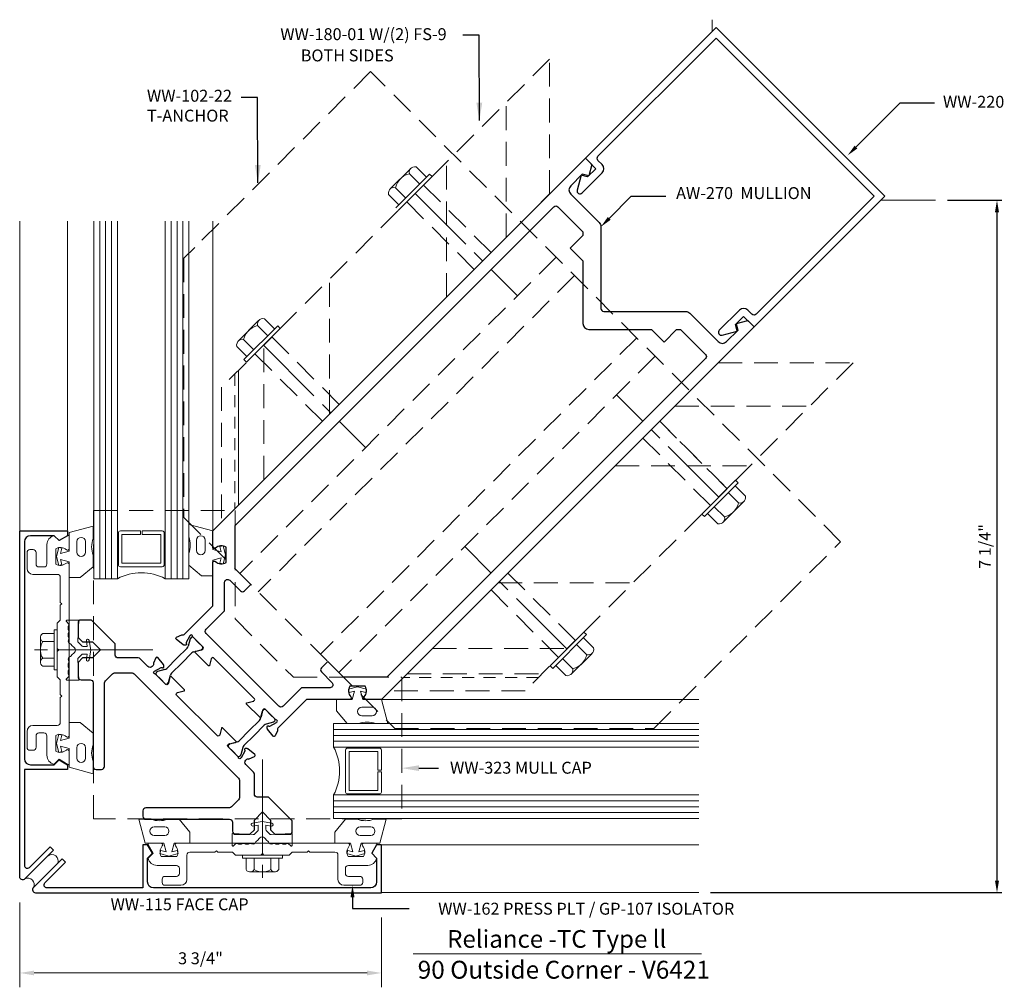
# Model space of a CAD drawing. Units: inches. Extents: x -0.8 to 9.5, y -1.8 to 8.3.
import ezdxf
from ezdxf import colors
from ezdxf.entities.mleader import LeaderData, LeaderLine
from ezdxf.enums import TextEntityAlignment as Align
from ezdxf.math import Vec2, Vec3

# ---------------------------------------------------------------- set-up
doc = ezdxf.new("R2010")
doc.units = ezdxf.units.IN
doc.header["$MEASUREMENT"] = 0
for name, pattern in [('CENTER2', [1.125, 0.75, -0.125, 0.125, -0.125]), ('DASH_5', [0.113, 0.063, -0.05]), ('HIDDEN', [0.375, 0.25, -0.125]), ('HIDDEN2', [0.1875, 0.125, -0.0625])]:
    doc.linetypes.add(name, pattern=pattern)
doc.layers.get('0').update_dxf_attribs({"lineweight": 0})
for name, color, linetype in [('artikel', 2, 'Continuous'), ('Filler', 1, 'Continuous'), ('mulllion', 1, 'Continuous'), ('ZsMisc', 7, 'Continuous')]:
    doc.layers.add(name, color=color, linetype=linetype)
for name, color, linetype, lineweight in [('Dimension', 3, 'Continuous', 0), ('Gasket', 7, 'Continuous', 0), ('Glass', 4, 'Continuous', 0), ('Misc', 7, 'Continuous', 0), ('PressPlt', 1, 'Continuous', 0), ('ShearBlk', 7, 'Continuous', 0), ('Tag', 7, 'Continuous', 0), ('Text', 7, 'Continuous', 0)]:
    doc.layers.add(name, color=color, linetype=linetype, lineweight=lineweight)
doc.styles.get("Standard").update_dxf_attribs({"font": 'ARIAL.TTF'})
doc.styles.add('STYLE1', font='ARIAL.TTF')
doc.dimstyles.new('FULL', dxfattribs={"dimtxt": 0.125, "dimasz": 0.125, "dimexe": 0.05, "dimexo": 0.125, "dimgap": 0.0625, "dimtad": 1, "dimdec": 5, "dimzin": 3, "dimdsep": 46, "dimlunit": 4, "dimtxsty": 'Standard', "dimcen": 0.125, "dimclrd": 256, "dimclre": 256, "dimclrt": 256, "dimadec": 3, "dimazin": 0, "dimtfac": 0.8, "dimtdec": 5, "dimtofl": 0, "dimtmove": 2, "dimatfit": 2, "dimfxl": 0, "dimfrac": 2, "dimtolj": 1, "dimtzin": 3, "dimarcsym": 0})
doc.dimstyles.new('FULL_SIZE', dxfattribs={"dimtxt": 0.125, "dimasz": 0.188, "dimexe": 0.094, "dimexo": 0.094, "dimgap": 0.125, "dimtad": 1, "dimdec": 4, "dimzin": 4, "dimdsep": 46, "dimlunit": 4, "dimtxsty": 'Standard', "dimcen": 0, "dimclrt": 256, "dimadec": 5, "dimazin": 0, "dimtfac": 1, "dimtdec": 4, "dimtofl": 0, "dimtmove": 0, "dimatfit": 3, "dimfxl": 0, "dimfrac": 2, "dimtolj": 1, "dimtzin": 12, "dimarcsym": 0})
doc.dimstyles.get("Standard").update_dxf_attribs({"dimtxt": 0.125, "dimasz": 0.15, "dimexe": 0.15, "dimexo": 0.0625, "dimgap": 0.09, "dimtad": 1, "dimdec": 3, "dimzin": 0, "dimdsep": 46, "dimlunit": 4, "dimtxsty": 'Standard', "dimcen": 0.09, "dimclrd": 256, "dimclre": 256, "dimclrt": 256, "dimadec": 0, "dimazin": 0, "dimtfac": 1, "dimtdec": 3, "dimtofl": 0, "dimtmove": 0, "dimatfit": 3, "dimfxl": 0, "dimfrac": 2, "dimtolj": 1, "dimtzin": 0, "dimlwd": -1, "dimlwe": -1, "dimarcsym": 0})

# ---------------------------------------------------------------- blocks, each defined once
blk = doc.blocks.new('*D1')
at = {"layer": 'Defpoints', "color": 0}
for p in [(-0.784, -0.87), (3.007, -1.028), (-0.784, -1.672)]:
    blk.add_point(p, dxfattribs=at)
at = {"layer": 'Dimension'}
for p, q in [((-0.784, -0.933), (-0.784, -1.822)), ((3.007, -1.09), (3.007, -1.822)), ((2.857, -1.672), (-0.634, -1.672))]:
    blk.add_line(p, q, dxfattribs=at)
for points in [[(-0.634, -1.647), (-0.634, -1.697), (-0.784, -1.672)], [(2.857, -1.647), (2.857, -1.697), (3.007, -1.672)]]:
    blk.add_solid(points, dxfattribs=at)
at = {"layer": 'Dimension', "insert": (1.111, -1.518), "char_height": 0.125, "attachment_point": 5}
blk.add_mtext('\\A1;3 3/4"', dxfattribs=at)
blk = doc.blocks.new('*D2')
at = {"layer": 'Defpoints', "color": 0}
for p in [(8.815, 6.426), (6.333, -0.83), (9.459, -0.83)]:
    blk.add_point(p, dxfattribs=at)
at = {"layer": 'Dimension', "linetype": 'ByBlock', "lineweight": -2}
for p, q in [((8.94, 6.426), (9.509, 6.426)), ((9.459, 6.301), (9.459, -0.705)), ((6.458, -0.83), (9.509, -0.83))]:
    blk.add_line(p, q, dxfattribs=at)
at = {"layer": 'Dimension'}
for points in [[(9.438, 6.301), (9.48, 6.301), (9.459, 6.426)], [(9.438, -0.705), (9.48, -0.705), (9.459, -0.83)]]:
    blk.add_solid(points, dxfattribs=at)
at = {"layer": 'Dimension', "insert": (9.332, 2.798), "char_height": 0.125, "attachment_point": 5, "rotation": 90}
blk.add_mtext('\\A1;7 1/4"', dxfattribs=at)

msp = doc.modelspace()

# ---------------------------------------------------------------- linework, layer by layer
at = {"linetype": 'Continuous'}
msp.add_line((1.509227, 3.230615), (1.509227, 4.644829), dxfattribs=at)
at = {"linetype": 'HIDDEN'}
for points in [[(7.229407, 2.255908), (7.820599, 2.8471), (2.893479, 7.77422), (1.05173, 5.932471)], [(1.05173, 5.932471), (0.936941, 5.817682), (0.936941, 3.100925), (3.147304, 0.890562), (5.864061, 0.890562), (7.229407, 2.255908)], [(4.838023, 5.829677), (1.523106, 2.51476)], [(5.031105, 5.636594), (1.716189, 2.321678)], [(5.682973, 4.984726), (2.368057, 1.66981)], [(5.876056, 4.791644), (2.561139, 1.476727)]]:
    msp.add_lwpolyline(points, dxfattribs=at)
at = {"linetype": 'CENTER2'}
for points in [[(3.361164, 6.496765), (4.433138, 5.424792)], [(1.770174, 4.905775), (2.842148, 3.833801)], [(6.543144, 3.314785), (5.471171, 4.386759)], [(4.952154, 1.723795), (3.88018, 2.795768)]]:
    msp.add_lwpolyline(points, dxfattribs=at)
at = {"linetype": 'HIDDEN2'}
for points in [[(1.471823, 4.607425), (1.471823, 3.193211)], [(4.653804, 1.425444), (3.23959, 1.425444)]]:
    msp.add_lwpolyline(points, dxfattribs=at)
at = {"linetype": 'DASH_5'}
msp.add_lwpolyline([(6.631533, 3.403173), (5.924426, 4.11028)], dxfattribs=at)
at = {"layer": 'artikel', "color": 4}
for p, q in [((1.003873, 1.830315), (0.983295, 1.753516)), ((1.014717, 1.8428), (1.006115, 1.834198)), ((1.084314, 1.795474), (1.036988, 1.8428)), ((1.13164, 1.748148), (1.084314, 1.795474)), ((0.864387, 1.625657), (0.971067, 1.732337)), ((1.021177, 1.682227), (0.914497, 1.575547)), ((1.042356, 1.694455), (1.119155, 1.715033)), ((1.123038, 1.717275), (1.13164, 1.725877)), ((0.757707, 1.518977), (0.864387, 1.625657)), ((0.914497, 1.575547), (0.807817, 1.468867)), ((0.655847, 1.483929), (0.647244, 1.475327)), ((0.647244, 1.453056), (0.69457, 1.40573)), ((0.736529, 1.506749), (0.659729, 1.486171)), ((0.775012, 1.370889), (0.79559, 1.447688)), ((0.69457, 1.40573), (0.741896, 1.358404)), ((0.764168, 1.358404), (0.77277, 1.367006)), ((1.740834, 0.995977), (1.761412, 1.072776)), ((1.763654, 1.076659), (1.772256, 1.085261)), ((1.794527, 1.085261), (1.841853, 1.037935)), ((1.841853, 1.037935), (1.889179, 0.990609)), ((1.728606, 0.974798), (1.621926, 0.868118)), ((1.876694, 0.957494), (1.799895, 0.936916)), ((1.889179, 0.968338), (1.880577, 0.959736)), ((1.621926, 0.868118), (1.515246, 0.761438)), ((1.672036, 0.818008), (1.778716, 0.924688)), ((1.404783, 0.717789), (1.413385, 0.726391)), ((1.417268, 0.728633), (1.494067, 0.749211)), ((1.565356, 0.711328), (1.672036, 0.818008)), ((1.452109, 0.648191), (1.404783, 0.695517)), ((1.499435, 0.600865), (1.452109, 0.648191)), ((1.553128, 0.690149), (1.53255, 0.61335)), ((1.530309, 0.609468), (1.521706, 0.600865))]:
    msp.add_line(p, q, dxfattribs=at)
for centre, radius, start, end in [((1.012239, 1.828073), 0.008661, 135, 165.000041), ((1.025853, 1.831664), 0.015748, 45, 135), ((0.937661, 1.765744), 0.047244, 315, 345.000041), ((1.054584, 1.64882), 0.047244, 104.999959, 135), ((1.116914, 1.723399), 0.008661, 284.999959, 315), ((1.120505, 1.737012), 0.015748, 315, 45), ((0.65838, 1.464192), 0.015748, 135, 225), ((0.661971, 1.477805), 0.008661, 104.999959, 135), ((0.724301, 1.552384), 0.047244, 284.999959, 315), ((0.841224, 1.435461), 0.047244, 135, 165.000041), ((0.753032, 1.36954), 0.015748, 225, 315), ((0.766645, 1.373131), 0.008661, 315, 345.000041), ((1.769778, 1.070535), 0.008661, 135, 165.000041), ((1.783391, 1.074126), 0.015748, 45, 135), ((1.695199, 1.008205), 0.047244, 315, 345.000041), ((1.812123, 0.891282), 0.047244, 104.999959, 135), ((1.874452, 0.96586), 0.008661, 284.999959, 315), ((1.878044, 0.979474), 0.015748, 315, 45), ((1.41951, 0.720266), 0.008661, 104.999959, 135), ((1.48184, 0.794845), 0.047244, 284.999959, 315), ((1.415919, 0.706653), 0.015748, 135, 225), ((1.598763, 0.677922), 0.047244, 135, 165.000041), ((1.510571, 0.612001), 0.015748, 225, 315), ((1.524184, 0.615592), 0.008661, 315, 345.000041)]:
    msp.add_arc(centre, radius, start, end, dxfattribs=at)
at = {"layer": 'Filler', "ltscale": 0.75}
msp.add_lwpolyline([(6.735623, 5.054413), (6.717393, 5.12245), (6.803155, 5.208212), (6.912757, 5.098611), (8.282422, 6.468276), (6.514655, 8.236043), (5.14499, 6.866377), (5.254591, 6.756776), (5.168829, 6.671014), (5.100793, 6.689244), (5.058785, 6.532468, 0.767326988), (5.110649, 6.502525), (5.321059, 6.712935, 0.414213562), (5.321059, 6.800617), (5.277219, 6.844457, -0.414213562), (5.277219, 6.888298), (6.514655, 8.125735), (8.172114, 6.468276), (6.934677, 5.230839, -0.414213562), (6.890836, 5.230839), (6.846996, 5.27468, 0.414213562), (6.759314, 5.27468), (6.548904, 5.064269, 0.767326988), (6.578847, 5.012405)], format="xyb", close=True, dxfattribs=at)
at = {"layer": 'Gasket'}
for points in [[(-0.264866, 2.943206), (-0.264866, 2.748206), (-0.355393, 2.723949), (-0.340603, 2.779147), (-0.37441, 2.788206), (-0.399866, 2.693206), (-0.37441, 2.598206), (-0.340603, 2.607265), (-0.355393, 2.662463), (-0.264866, 2.638206), (-0.264866, 2.473206), (-0.148845, 2.473206), (-0.014866, 2.584793), (-0.014866, 2.70707, -0.172153213), (-0.014866, 2.881334), (-0.014866, 3.010755)], [(1.238848, 2.960236), (1.238848, 2.765236), (1.329376, 2.740979), (1.314586, 2.796177), (1.348393, 2.805236), (1.373848, 2.710236), (1.348393, 2.615236), (1.314586, 2.624295), (1.329376, 2.679493), (1.238848, 2.655236), (1.238848, 2.490236), (1.122828, 2.490236), (0.988848, 2.601823), (0.988848, 2.7241, 0.172153213), (0.988848, 2.898364), (0.988848, 3.027785)], [(-0.184866, 2.738206), (-0.184866, 2.848206, -1), (-0.094866, 2.848206), (-0.094866, 2.738206, -1)], [(1.158848, 2.755236), (1.158848, 2.865236, 1), (1.068848, 2.865236), (1.068848, 2.755236, 1)], [(3.006615, 1.192469), (2.811615, 1.192469), (2.787358, 1.282997), (2.842556, 1.268207), (2.851615, 1.302014), (2.756615, 1.327469), (2.661615, 1.302014), (2.670674, 1.268207), (2.725872, 1.282997), (2.701615, 1.192469), (2.536615, 1.192469), (2.536615, 1.076449), (2.648202, 0.942469), (2.770479, 0.942469, -0.172153213), (2.944743, 0.942469), (3.074164, 0.942469)], [(2.801615, 1.112469), (2.911615, 1.112469, -1), (2.911615, 1.022469), (2.801615, 1.022469, -1)], [(-0.264866, 0.484206), (-0.264866, 0.679206), (-0.355393, 0.703463), (-0.340603, 0.648265), (-0.37441, 0.639206), (-0.399866, 0.734206), (-0.37441, 0.829206), (-0.340603, 0.820147), (-0.355393, 0.764949), (-0.264866, 0.789206), (-0.264866, 0.954206), (-0.148845, 0.954206), (-0.014866, 0.842619), (-0.014866, 0.720342, 0.172153213), (-0.014866, 0.546078), (-0.014866, 0.416657)], [(-0.184866, 0.689206), (-0.184866, 0.579206, 1), (-0.094866, 0.579206), (-0.094866, 0.689206, 1)], [(0.530585, -0.311245), (0.725585, -0.311245), (0.749842, -0.401772), (0.694644, -0.386982), (0.685585, -0.42079), (0.780585, -0.446245), (0.875585, -0.42079), (0.866526, -0.386982), (0.811328, -0.401772), (0.835585, -0.311245), (1.000585, -0.311245), (1.000585, -0.195224), (0.888998, -0.061245), (0.766721, -0.061245, -0.172153213), (0.592457, -0.061245), (0.463036, -0.061245)], [(2.989585, -0.311245), (2.794585, -0.311245), (2.770328, -0.401772), (2.825526, -0.386982), (2.834585, -0.42079), (2.739585, -0.446245), (2.644585, -0.42079), (2.653644, -0.386982), (2.708842, -0.401772), (2.684585, -0.311245), (2.519585, -0.311245), (2.519585, -0.195224), (2.631172, -0.061245), (2.753449, -0.061245, 0.172153213), (2.927713, -0.061245), (3.057134, -0.061245)], [(0.735585, -0.231245), (0.625585, -0.231245, -1), (0.625585, -0.141245), (0.735585, -0.141245, -1)], [(2.784585, -0.231245), (2.894585, -0.231245, 1), (2.894585, -0.141245), (2.784585, -0.141245, 1)]]:
    msp.add_lwpolyline(points, format="xyb", close=True, dxfattribs=at)
at = {"layer": 'Glass'}
for p, q in [((-0.007152, 2.458836), (-0.007152, 6.206032)), ((0.054848, 2.458836), (0.054848, 6.206032)), ((0.116848, 2.458836), (0.116848, 6.206032)), ((0.178848, 2.458836), (0.178848, 6.206032)), ((0.240848, 2.458836), (0.240848, 6.206032)), ((0.740848, 2.460241), (0.740848, 6.206032)), ((0.802848, 2.460241), (0.802848, 6.206032)), ((0.864848, 2.460241), (0.864848, 6.206032)), ((0.926848, 2.460241), (0.926848, 6.206032)), ((0.988848, 2.460241), (0.988848, 6.206032)), ((0.240848, 2.458836), (-0.007152, 2.458836)), ((0.988848, 2.460241), (0.740848, 2.460241)), ((2.506621, 0.942469), (6.332856, 0.942469)), ((2.506621, 0.942469), (2.506621, 0.694469)), ((2.506621, 0.880469), (6.332856, 0.880469)), ((2.506621, 0.818469), (6.332856, 0.818469)), ((2.506621, 0.756469), (6.332856, 0.756469)), ((2.506621, 0.694469), (6.332856, 0.694469)), ((2.505215, 0.194469), (6.332856, 0.194469)), ((2.505215, 0.194469), (2.505215, -0.053531)), ((2.505215, 0.132469), (6.332856, 0.132469)), ((2.505215, 0.070469), (6.332856, 0.070469)), ((2.505215, 0.008469), (6.332856, 0.008469)), ((2.505215, -0.053531), (6.332856, -0.053531))]:
    msp.add_line(p, q, dxfattribs=at)
at = {"layer": 'Glass', "color": 7, "linetype": 'Continuous'}
for points in [[(0.270848, 2.960241), (0.480848, 2.960241), (0.480848, 2.924241), (0.286848, 2.924241), (0.286848, 2.621241), (0.694848, 2.621241), (0.694848, 2.924241), (0.500848, 2.924241), (0.500848, 2.960241), (0.710848, 2.960241, -0.414213562), (0.730848, 2.940241), (0.730848, 2.605241, -0.414213562), (0.710848, 2.585241), (0.270848, 2.585241, -0.414213562), (0.250848, 2.605241), (0.250848, 2.940241, -0.414213562)], [(3.006621, 0.224469), (3.006621, 0.434469), (2.970621, 0.434469), (2.970621, 0.240469), (2.667621, 0.240469), (2.667621, 0.648469), (2.970621, 0.648469), (2.970621, 0.454469), (3.006621, 0.454469), (3.006621, 0.664469, 0.414213562), (2.986621, 0.684469), (2.651621, 0.684469, 0.414213562), (2.631621, 0.664469), (2.631621, 0.224469, 0.414213562), (2.651621, 0.204469), (2.986621, 0.204469, 0.414213562)]]:
    msp.add_lwpolyline(points, format="xyb", close=True, dxfattribs=at)
for centre, start, end in [((0.490848, 1.988671), 62.0699737, 117.9300263), ((2.03505, 0.444469), 332.0699737, 27.9300263)]:
    msp.add_arc(centre, 0.53374, start, end, dxfattribs=at)
at = {"layer": 'Misc'}
for p, q in [((6.472848, 8.194236), (6.472848, 8.318405)), ((8.240615, 6.426469), (8.814721, 6.426469)), ((-0.783412, 2.96732), (-0.783412, 6.206032)), ((-0.283412, 2.96732), (-0.283412, 6.206032)), ((1.238848, 2.960236), (1.238848, 6.206032)), ((1.238848, 2.960236), (1.238848, 6.206032)), ((3.006615, 1.192469), (6.332856, 1.192469)), ((3.013699, -0.329791), (6.332856, -0.329791)), ((3.013699, -0.829791), (6.332856, -0.829791))]:
    msp.add_line(p, q, dxfattribs=at)
at = {"layer": 'Misc', "linetype": 'HIDDEN'}
msp.add_lwpolyline([(-0.011152, -0.057531), (-0.011152, 3.173836), (1.472848, 3.173836), (1.472848, 2.039074), (2.085453, 1.426469), (3.220215, 1.426469), (3.220215, -0.057531)], close=True, dxfattribs=at)
at = {"layer": 'mulllion'}
for points in [[(1.765363, 1.085406, 0.137872107), (1.762235, 1.079832), (1.745768, 1.011764, -0.585524068), (1.732547, 1.008047), (1.59377, 1.146824, -0.585524068), (1.597486, 1.160045), (1.665555, 1.176512, 0.137872107), (1.671129, 1.179641), (1.677287, 1.185798, 0.414213562), (1.677287, 1.202502), (1.248881, 1.630908, 0.414213562), (1.232177, 1.630908), (1.22602, 1.62475, 0.137872107), (1.222891, 1.619175), (1.206424, 1.551107, -0.585524068), (1.193203, 1.547391), (1.054426, 1.686168, -0.585524068), (1.058143, 1.699389), (1.126211, 1.715856, 0.137872107), (1.131785, 1.718984), (1.137943, 1.725142, 0.414213562), (1.137943, 1.741845), (1.030686, 1.849103, -0.213421765), (1.027245, 1.858111, 0.688500258), (1.0071, 1.86712), (1.002632, 1.862652, 0.065543463), (1.000755, 1.860206), (0.961501, 1.792215, 0.267949192), (0.961501, 1.780404), (0.963809, 1.776405, -0.577350269), (0.95699, 1.764594), (0.936737, 1.764594, -0.176326981), (0.929145, 1.767357), (0.85753, 1.82745, -0.548618787), (0.860131, 1.847202), (0.913702, 1.872183, -0.235533485), (0.924241, 1.871905, 0.329818558), (0.938362, 1.874014), (1.238848, 2.1745), (1.238848, 2.627236, -0.650507618), (1.268934, 2.640575, 0.325097019), (1.378848, 2.628715), (1.378848, 2.791757, 0.325097019), (1.268934, 2.779897, -0.650507618), (1.238848, 2.793236), (1.238848, 2.960236), (5.14499, 6.866377), (5.211458, 6.799909), (5.180143, 6.680913), (5.111964, 6.699002), (4.99084, 6.577878, 0.414213562), (4.99084, 6.490197), (5.288748, 6.192289, -0.198912367), (5.307053, 6.148095), (5.307053, 5.291674, 0.414213562), (5.338053, 5.260674), (6.194474, 5.260674, -0.198912367), (6.238668, 5.242368), (6.536576, 4.944461, 0.414213562), (6.624257, 4.944461), (6.745381, 5.065585), (6.727293, 5.133764), (6.846288, 5.165079), (6.912757, 5.098611), (3.006615, 1.192469), (2.839615, 1.192469, -0.650507618), (2.826276, 1.222555, 0.325097019), (2.838136, 1.332469), (2.675094, 1.332469, 0.325097019), (2.686954, 1.222555, -0.650507618), (2.673615, 1.192469), (2.220879, 1.192469), (2.220879, 1.192469), (1.920393, 0.891983, 0.329818558), (1.918284, 0.877862, -0.235533485), (1.918562, 0.867323), (1.893581, 0.813752, -0.548618787), (1.873829, 0.811151), (1.813736, 0.882766, -0.176326981), (1.810973, 0.890358), (1.810973, 0.910611, -0.577350269), (1.822784, 0.91743), (1.826783, 0.915122, 0.267949192), (1.838594, 0.915122), (1.906585, 0.954376, 0.065543463), (1.909031, 0.956253), (1.913499, 0.960721, 0.688500258), (1.90449, 0.980866, -0.213421765), (1.895482, 0.984307), (1.788224, 1.091564, 0.414213562), (1.771521, 1.091564)], [(2.44475, 1.593117), (2.378282, 1.526649, 0.414213562), (2.378282, 1.482808), (2.4907, 1.370389, -0.668178638), (2.46878, 1.317469), (2.169102, 1.317469), (1.976019, 1.124386, -0.414213563), (1.932179, 1.124386), (1.170765, 1.8858, -0.414213562), (1.170765, 1.92964), (1.363848, 2.122723), (1.363848, 2.422401, -0.668178638), (1.416768, 2.444321), (1.529187, 2.331903, 0.414213562), (1.573028, 2.331903), (1.639496, 2.398371), (1.472848, 2.565018), (1.472848, 3.017459), (4.813356, 6.357968, -0.414213562), (4.857197, 6.357968), (5.119053, 6.096111), (5.119053, 6.055162), (4.986711, 5.922819), (5.119053, 5.790477), (5.119053, 5.135174, 0.414213562), (5.181553, 5.072674), (5.836856, 5.072674), (5.969198, 4.940332), (6.101541, 5.072674), (6.14249, 5.072674), (6.404347, 4.810818, -0.414213562), (6.404347, 4.766977), (3.063838, 1.426469), (2.611397, 1.426469)], [(-0.465915, -0.350839), (-0.430559, -0.386194), (-0.73108, -0.686714, -0.668178638), (-0.784, -0.664794), (-0.784, 2.960206), (-0.284, 2.960206), (-0.284, 2.910206), (-0.371, 2.860206), (-0.422, 2.910206), (-0.672, 2.910206, 0.414213562), (-0.734, 2.848206), (-0.734, 0.572206, 0.414213562), (-0.672, 0.510206), (-0.421, 0.510206), (-0.371, 0.560206), (-0.284, 0.510206), (-0.284, 0.460206), (-0.734, 0.460206), (-0.734, -0.544083, 0.668178638), (-0.68108, -0.566004)], [(2.041585, -0.218379, 0.414213562), (2.072585, -0.187379), (2.072585, -0.076262), (1.824702, 0.171621), (1.706585, 0.171621, -0.414213562), (1.675585, 0.202621), (1.675585, 0.411875, 0.198912367), (1.666505, 0.433795), (1.586283, 0.514017, -0.414213562), (1.586283, 0.557858), (1.598071, 0.569646, -0.329682162), (1.612188, 0.571757, 0.235403645), (1.622722, 0.571483), (1.676293, 0.596463, 0.548618787), (1.678893, 0.616216), (1.607278, 0.676308, 0.176326981), (1.599686, 0.679071), (1.579433, 0.679071, 0.577350269), (1.572614, 0.66726), (1.574923, 0.663261, -0.267949192), (1.574923, 0.65145), (1.535668, 0.58346, -0.065543463), (1.533791, 0.581013), (1.529323, 0.576545, -0.688500258), (1.509179, 0.585554, 0.213421765), (1.505738, 0.594563), (1.398481, 0.70182, -0.414213562), (1.398481, 0.718523), (1.404638, 0.724681, -0.137872107), (1.410213, 0.727809), (1.478281, 0.744277, 0.585524068), (1.481997, 0.757498), (1.343221, 0.896274, 0.585524068), (1.329999, 0.892558), (1.313532, 0.82449, -0.137872107), (1.310404, 0.818915), (1.304246, 0.812758, -0.414213562), (1.287543, 0.812758), (0.859137, 1.241164, -0.414213562), (0.859137, 1.257867), (0.865295, 1.264025, -0.137872107), (0.870869, 1.267153), (0.938937, 1.28362, 0.585524068), (0.942653, 1.296841), (0.803877, 1.435618, 0.585524068), (0.790656, 1.431902), (0.774188, 1.363834, -0.137872107), (0.77106, 1.358259), (0.764902, 1.352101, -0.414213562), (0.748199, 1.352101), (0.640942, 1.459359, 0.213421765), (0.631933, 1.4628, -0.688500258), (0.622924, 1.482944), (0.627392, 1.487412, -0.065543463), (0.629839, 1.489289), (0.697829, 1.528544, -0.267949192), (0.70964, 1.528544), (0.713639, 1.526235, 0.577350269), (0.72545, 1.533054), (0.72545, 1.553307, 0.176326981), (0.722687, 1.560899), (0.662595, 1.632514, 0.548618787), (0.642842, 1.629914), (0.617862, 1.576343, 0.235403645), (0.618136, 1.565809, -0.329682162), (0.616025, 1.551692), (0.604237, 1.539904, -0.414213562), (0.560396, 1.539904), (0.480174, 1.620126, 0.198912367), (0.458254, 1.629206), (0.249, 1.629206, -0.414213562), (0.218, 1.660206), (0.218, 1.778323), (-0.029883, 2.026206), (-0.141, 2.026206, 0.414213562), (-0.172, 1.995206), (-0.172, 1.845285), (-0.124921, 1.798206), (-0.0225, 1.798206), (0.062, 1.713706), (-0.0225, 1.629206), (-0.124921, 1.629206), (-0.172, 1.582127), (-0.172, 1.431706, 0.414213561), (-0.141, 1.400706), (-0.045952, 1.400706, -0.414213562), (-0.014952, 1.369706), (-0.014952, 0.492564, 0.414213562), (0.016048, 0.461564), (0.074048, 0.461564, 0.414213563), (0.105048, 0.492564), (0.105048, 1.367386, -0.198912367), (0.114128, 1.389306), (0.188948, 1.464126, -0.198912367), (0.210868, 1.473206), (0.393637, 1.473206, -0.198912367), (0.415557, 1.464126), (1.510505, 0.369178, -0.198912367), (1.519585, 0.347258), (1.519585, 0.164489, -0.198912367), (1.510505, 0.142569), (1.435685, 0.067749, -0.198912367), (1.413765, 0.058669), (0.538943, 0.058669, 0.414213563), (0.507943, 0.027669), (0.507943, -0.030331, 0.414213562), (0.538943, -0.061331), (1.416085, -0.061331, -0.414213562), (1.447085, -0.092331), (1.447085, -0.187379, 0.414213561), (1.478085, -0.218379), (1.628506, -0.218379), (1.675585, -0.1713), (1.675585, -0.068879), (1.760085, 0.015621), (1.844585, -0.068879), (1.844585, -0.1713), (1.891664, -0.218379)], [(-0.30446, -0.512294), (-0.339815, -0.476938), (-0.640335, -0.777459, 0.668178638), (-0.618415, -0.830379), (3.006585, -0.830379), (3.006585, -0.330379), (2.956585, -0.330379), (2.906585, -0.417379), (2.956585, -0.468379), (2.956585, -0.718379, -0.414213562), (2.894585, -0.780379), (0.618585, -0.780379, -0.414213562), (0.556585, -0.718379), (0.556585, -0.467379), (0.606585, -0.417379), (0.556585, -0.330379), (0.506585, -0.330379), (0.506585, -0.780379), (-0.497704, -0.780379, -0.668178638), (-0.519625, -0.727459)]]:
    msp.add_lwpolyline(points, format="xyb", close=True, dxfattribs=at)
at = {"layer": 'PressPlt', "color": 7}
for p, q in [((-0.566, 1.850706), (-0.561, 1.863706)), ((-0.561, 1.863706), (-0.554, 1.876706)), ((-0.554, 1.876706), (-0.542, 1.885706)), ((-0.542, 1.885706), (-0.422, 1.885706)), ((-0.422, 1.923706), (-0.422, 1.503706)), ((-0.422, 1.923706), (-0.39, 1.923706)), ((-0.39, 1.923706), (-0.39, 1.503706)), ((-0.566, 1.836706), (-0.566, 1.850706)), ((-0.566, 1.840706), (-0.566, 1.589706)), ((-0.561, 1.821706), (-0.566, 1.836706)), ((-0.562, 1.751706), (-0.554, 1.776706)), ((-0.554, 1.809706), (-0.561, 1.821706)), ((-0.542, 1.800706), (-0.554, 1.809706)), ((-0.554, 1.776706), (-0.542, 1.800706)), ((-0.542, 1.800706), (-0.422, 1.800706)), ((-0.491, 1.713706), (-0.629, 1.713706)), ((-0.566, 1.726706), (-0.562, 1.751706)), ((-0.566, 1.700706), (-0.566, 1.726706)), ((-0.562, 1.674706), (-0.566, 1.700706)), ((-0.554, 1.648706), (-0.562, 1.674706)), ((-0.39, 1.713706), (0.61, 1.713706)), ((-0.566, 1.590706), (-0.561, 1.605706)), ((-0.566, 1.576706), (-0.566, 1.590706)), ((-0.561, 1.563706), (-0.566, 1.576706)), ((-0.561, 1.605706), (-0.554, 1.616706)), ((-0.553, 1.550706), (-0.561, 1.563706)), ((-0.542, 1.626706), (-0.554, 1.648706)), ((-0.554, 1.616706), (-0.542, 1.626706)), ((-0.542, 1.541706), (-0.553, 1.550706)), ((-0.542, 1.626706), (-0.422, 1.626706)), ((-0.542, 1.541706), (-0.422, 1.541706)), ((-0.422, 1.503706), (-0.39, 1.503706)), ((1.760085, -0.436379), (1.760085, 0.563621)), ((1.550085, -0.436379), (1.970085, -0.436379)), ((1.550085, -0.468379), (1.550085, -0.436379)), ((1.550085, -0.468379), (1.970085, -0.468379)), ((1.588085, -0.588379), (1.588085, -0.468379)), ((1.673085, -0.588379), (1.673085, -0.468379)), ((1.847085, -0.588379), (1.847085, -0.468379)), ((1.932085, -0.588379), (1.932085, -0.468379)), ((1.970085, -0.468379), (1.970085, -0.436379)), ((1.597085, -0.600379), (1.588085, -0.588379)), ((1.610085, -0.607379), (1.597085, -0.600379)), ((1.623085, -0.612379), (1.610085, -0.607379)), ((1.637085, -0.612379), (1.623085, -0.612379)), ((1.633085, -0.612379), (1.884085, -0.612379)), ((1.652085, -0.607379), (1.637085, -0.612379)), ((1.664085, -0.600379), (1.652085, -0.607379)), ((1.673085, -0.588379), (1.664085, -0.600379)), ((1.697085, -0.600379), (1.673085, -0.588379)), ((1.722085, -0.608379), (1.697085, -0.600379)), ((1.747085, -0.612379), (1.722085, -0.608379)), ((1.773085, -0.612379), (1.747085, -0.612379)), ((1.760085, -0.537379), (1.760085, -0.675379)), ((1.799085, -0.608379), (1.773085, -0.612379)), ((1.825085, -0.600379), (1.799085, -0.608379)), ((1.847085, -0.588379), (1.825085, -0.600379)), ((1.857085, -0.600379), (1.847085, -0.588379)), ((1.868085, -0.607379), (1.857085, -0.600379)), ((1.883085, -0.612379), (1.868085, -0.607379)), ((1.897085, -0.612379), (1.883085, -0.612379)), ((1.910085, -0.607379), (1.897085, -0.612379)), ((1.923085, -0.599379), (1.910085, -0.607379)), ((1.932085, -0.588379), (1.923085, -0.599379))]:
    msp.add_line(p, q, dxfattribs=at)
at = {"layer": 'PressPlt'}
for points in [[(-0.359, 2.026706), (-0.359, 2.181706), (-0.344, 2.196706), (-0.359, 2.211706), (-0.359, 2.474206, 0.414213562), (-0.39, 2.505206), (-0.645, 2.505206, -0.414213562), (-0.707, 2.567206), (-0.707, 2.734206, -0.414213562), (-0.676, 2.765206), (-0.644, 2.765206, -0.414213562), (-0.613, 2.734206), (-0.613, 2.614206, 0.414213562), (-0.582, 2.583206), (-0.53, 2.583206, 0.414213562), (-0.499, 2.614206), (-0.499, 2.818165, -0.363428688), (-0.4215, 2.910706), (-0.371, 2.860206), (-0.279751, 2.912888, -0.577350269), (-0.265, 2.904372), (-0.265, 2.776062, -0.65068438), (-0.294851, 2.762835, 0.325912268), (-0.405, 2.774612), (-0.405, 2.6118, 0.325912268), (-0.294851, 2.623577, -0.65068438), (-0.265, 2.61035), (-0.265, 0.817062, -0.65068438), (-0.294851, 0.803835, 0.325912268), (-0.405, 0.815612), (-0.405, 0.6528, 0.325912268), (-0.294851, 0.664577, -0.65068438), (-0.265, 0.65135), (-0.265, 0.52304, -0.577350269), (-0.279751, 0.514523), (-0.371, 0.567206), (-0.4215, 0.516706, -0.363428688), (-0.499, 0.609246), (-0.499, 0.813206, 0.414213562), (-0.53, 0.844206), (-0.582, 0.844206, 0.414213562), (-0.613, 0.813206), (-0.613, 0.693206, -0.414213562), (-0.644, 0.662206), (-0.676, 0.662206, -0.414213562), (-0.707, 0.693206), (-0.707, 0.860206, -0.414213562), (-0.645, 0.922206), (-0.39, 0.922206, 0.414213562), (-0.359, 0.953206), (-0.359, 1.215706), (-0.344, 1.230706), (-0.359, 1.245706), (-0.359, 1.400706), (-0.39, 1.431706), (-0.39, 1.698706), (-0.375, 1.713706), (-0.39, 1.728706), (-0.39, 1.995706)], [(1.447085, -0.405379), (1.292085, -0.405379), (1.277085, -0.390379), (1.262085, -0.405379), (0.999585, -0.405379, 0.414213562), (0.968585, -0.436379), (0.968585, -0.691379, -0.414213562), (0.906585, -0.753379), (0.739585, -0.753379, -0.414213562), (0.708585, -0.722379), (0.708585, -0.690379, -0.414213562), (0.739585, -0.659379), (0.859585, -0.659379, 0.414213562), (0.890585, -0.628379), (0.890585, -0.576379, 0.414213562), (0.859585, -0.545379), (0.655626, -0.545379, -0.363428688), (0.563085, -0.467879), (0.613585, -0.417379), (0.560903, -0.32613, -0.577350269), (0.569419, -0.311379), (0.697729, -0.311379, -0.65068438), (0.710956, -0.34123, 0.325912268), (0.699179, -0.451379), (0.861991, -0.451379, 0.325912268), (0.850214, -0.34123, -0.65068438), (0.863441, -0.311379), (2.656729, -0.311379, -0.65068438), (2.669956, -0.34123, 0.325912268), (2.658179, -0.451379), (2.820991, -0.451379, 0.325912268), (2.809214, -0.34123, -0.65068438), (2.822441, -0.311379), (2.950751, -0.311379, -0.577350269), (2.959267, -0.32613), (2.906585, -0.417379), (2.957085, -0.467879, -0.363428688), (2.864544, -0.545379), (2.660585, -0.545379, 0.414213562), (2.629585, -0.576379), (2.629585, -0.628379, 0.414213562), (2.660585, -0.659379), (2.780585, -0.659379, -0.414213562), (2.811585, -0.690379), (2.811585, -0.722379, -0.414213562), (2.780585, -0.753379), (2.613585, -0.753379, -0.414213562), (2.551585, -0.691379), (2.551585, -0.436379, 0.414213562), (2.520585, -0.405379), (2.258085, -0.405379), (2.243085, -0.390379), (2.228085, -0.405379), (2.073085, -0.405379), (2.042085, -0.436379), (1.775085, -0.436379), (1.760085, -0.421379), (1.745085, -0.436379), (1.478085, -0.436379)]]:
    msp.add_lwpolyline(points, format="xyb", close=True, dxfattribs=at)
at = {"layer": 'PressPlt', "color": 4}
for points in [[(-0.075381, 1.751079), (-0.123689, 1.751079, -0.198912367), (-0.130761, 1.754008), (-0.172802, 1.79605, -0.212707626), (-0.175717, 1.80365), (-0.164037, 2.024079), (-0.289037, 2.024079, 0.668178638), (-0.294694, 2.010423), (-0.26938, 1.985109, -0.342090918), (-0.268147, 1.975387, 0.273019525), (-0.268147, 1.910262, -0.273019525), (-0.268147, 1.902132, 0.273019525), (-0.268147, 1.837008, -0.273019525), (-0.268147, 1.828877, 0.050900769), (-0.273587, 1.817056, 0.434220358), (-0.252967, 1.778368), (-0.231112, 1.751344, -0.767326988), (-0.231112, 1.670367), (-0.252967, 1.643344, 0.434220358), (-0.273587, 1.604655, 0.050900769), (-0.268147, 1.592834, -0.273019525), (-0.268147, 1.584704, 0.273019525), (-0.268147, 1.519579, -0.273019525), (-0.268147, 1.511449, 0.273019525), (-0.268147, 1.446325, -0.342090918), (-0.26938, 1.436602), (-0.294694, 1.411289, 0.668178638), (-0.289037, 1.397632), (-0.164037, 1.397632), (-0.175717, 1.618061, -0.212707626), (-0.172802, 1.625662), (-0.130761, 1.667703, -0.198912367), (-0.123689, 1.670632), (-0.075381, 1.670632), (-0.085388, 1.613881, 1), (-0.055844, 1.608672), (-0.037826, 1.710856), (-0.055844, 1.813039, 1), (-0.085388, 1.80783)], [(1.797458, -0.12176), (1.797458, -0.170069, 0.198912367), (1.800387, -0.17714), (1.842429, -0.219181, 0.212707626), (1.850029, -0.222096), (2.070458, -0.210416), (2.070458, -0.335416, -0.668178638), (2.056802, -0.341073), (2.031488, -0.315759, 0.342090918), (2.021766, -0.314526, -0.273019525), (1.956641, -0.314526, 0.273019525), (1.948511, -0.314526, -0.273019525), (1.883387, -0.314526, 0.273019525), (1.875256, -0.314526, -0.050900769), (1.863435, -0.319966, -0.434220358), (1.824747, -0.299346), (1.797723, -0.277491, 0.767326988), (1.716746, -0.277491), (1.689723, -0.299346, -0.434220358), (1.651034, -0.319966, -0.050900769), (1.639213, -0.314526, 0.273019525), (1.631083, -0.314526, -0.273019525), (1.565958, -0.314526, 0.273019525), (1.557828, -0.314526, -0.273019525), (1.492704, -0.314526, 0.342090918), (1.482982, -0.315759), (1.457668, -0.341073, -0.668178638), (1.444011, -0.335416), (1.444011, -0.210416), (1.66444, -0.222096, 0.212707626), (1.672041, -0.219181), (1.714082, -0.17714, 0.198912367), (1.717011, -0.170069), (1.717011, -0.12176), (1.660261, -0.131767, -1), (1.655051, -0.102223), (1.757235, -0.084205), (1.859418, -0.102223, -1), (1.854209, -0.131767)]]:
    msp.add_lwpolyline(points, format="xyb", close=True, dxfattribs=at)
at = {"layer": 'ShearBlk', "linetype": 'HIDDEN'}
for p, q in [((4.770379, 6.491767), (4.770379, 7.90598)), ((4.315752, 6.03714), (4.315752, 7.451354)), ((3.690752, 5.41214), (3.690752, 6.826354)), ((2.463327, 4.184715), (2.463327, 5.598929)), ((1.776495, 3.497883), (1.776495, 4.912097)), ((6.538146, 4.724), (7.952359, 4.724)), ((6.083519, 4.269373), (7.497733, 4.269373)), ((5.458519, 3.644373), (6.872733, 3.644373)), ((4.231094, 2.416948), (5.645308, 2.416948)), ((3.544262, 1.730116), (4.958476, 1.730116)), ((3.276994, 1.462848), (4.691208, 1.462848))]:
    msp.add_line(p, q, dxfattribs=at)
at = {"layer": 'ShearBlk', "color": 7}
for p, q in [((3.100242, 6.544142), (3.311666, 6.755566)), ((3.301767, 6.737182), (3.299646, 6.722332)), ((3.299646, 6.722332), (3.30106, 6.703948)), ((3.310252, 6.754152), (3.301767, 6.737182)), ((3.322273, 6.766173), (3.310252, 6.754152)), ((3.337829, 6.773244), (3.322273, 6.766173)), ((3.355507, 6.77678), (3.337829, 6.773244)), ((3.372478, 6.775365), (3.355507, 6.77678)), ((3.372478, 6.775365), (3.479251, 6.668592)), ((3.157517, 6.346859), (3.511071, 6.700412)), ((3.17873, 6.615559), (3.164588, 6.587275)), ((3.196408, 6.640308), (3.17873, 6.615559)), ((3.184387, 6.319989), (3.537941, 6.673542)), ((3.218328, 6.662228), (3.196408, 6.640308)), ((3.243784, 6.680613), (3.218328, 6.662228)), ((3.272068, 6.694755), (3.243784, 6.680613)), ((3.30106, 6.703948), (3.272068, 6.694755)), ((3.30106, 6.703948), (3.407833, 6.597175)), ((3.511071, 6.700412), (3.537941, 6.673542)), ((3.084685, 6.5201), (3.080443, 6.503129)), ((3.080443, 6.503129), (3.082564, 6.485452)), ((3.091756, 6.535656), (3.084685, 6.5201)), ((3.103777, 6.547677), (3.091756, 6.535656)), ((3.120748, 6.556162), (3.103777, 6.547677)), ((3.137011, 6.559698), (3.120748, 6.556162)), ((3.153982, 6.556869), (3.137011, 6.559698)), ((3.164588, 6.587275), (3.153982, 6.556869)), ((3.153982, 6.556869), (3.260755, 6.450096)), ((3.082564, 6.485452), (3.189337, 6.378679)), ((1.509251, 4.953151), (1.720676, 5.164576)), ((1.719262, 5.163162), (1.710777, 5.146191)), ((1.731283, 5.175183), (1.719262, 5.163162)), ((1.746839, 5.182254), (1.731283, 5.175183)), ((1.764517, 5.185789), (1.746839, 5.182254)), ((1.781487, 5.184375), (1.764517, 5.185789)), ((1.781487, 5.184375), (1.88826, 5.077602)), ((1.566527, 4.755868), (1.92008, 5.109422)), ((1.593397, 4.728998), (1.94695, 5.082552)), ((1.627338, 5.071238), (1.605418, 5.049318)), ((1.652794, 5.089623), (1.627338, 5.071238)), ((1.681078, 5.103765), (1.652794, 5.089623)), ((1.71007, 5.112957), (1.681078, 5.103765)), ((1.710777, 5.146191), (1.708655, 5.131342)), ((1.708655, 5.131342), (1.71007, 5.112957)), ((1.71007, 5.112957), (1.816843, 5.006184)), ((1.92008, 5.109422), (1.94695, 5.082552)), ((1.512787, 4.956687), (1.500766, 4.944666)), ((1.529757, 4.965172), (1.512787, 4.956687)), ((1.546021, 4.968708), (1.529757, 4.965172)), ((1.562991, 4.965879), (1.546021, 4.968708)), ((1.573598, 4.996285), (1.562991, 4.965879)), ((1.562991, 4.965879), (1.669765, 4.859106)), ((1.58774, 5.024569), (1.573598, 4.996285)), ((1.605418, 5.049318), (1.58774, 5.024569)), ((1.493695, 4.92911), (1.489452, 4.912139)), ((1.489452, 4.912139), (1.491574, 4.894461)), ((1.491574, 4.894461), (1.598347, 4.787688)), ((1.500766, 4.944666), (1.493695, 4.92911)), ((1.566527, 4.755868), (1.593397, 4.728998)), ((6.366368, 3.138008), (6.719921, 3.491562)), ((6.393238, 3.111138), (6.746791, 3.464692)), ((6.821745, 3.326099), (6.714971, 3.432872)), ((6.746791, 3.464692), (6.719921, 3.491562)), ((6.750327, 3.254681), (6.643554, 3.361454)), ((6.823159, 3.309128), (6.819623, 3.29145)), ((6.821745, 3.326099), (6.823159, 3.309128)), ((6.603249, 3.107603), (6.496475, 3.214376)), ((6.590521, 3.053862), (6.801946, 3.265287)), ((6.741134, 3.225689), (6.726992, 3.197405)), ((6.750327, 3.254681), (6.741134, 3.225689)), ((6.768712, 3.253267), (6.750327, 3.254681)), ((6.783561, 3.255388), (6.768712, 3.253267)), ((6.800531, 3.263873), (6.783561, 3.255388)), ((6.812552, 3.275894), (6.800531, 3.263873)), ((6.819623, 3.29145), (6.812552, 3.275894)), ((6.393238, 3.111138), (6.366368, 3.138008)), ((6.531831, 3.036185), (6.425058, 3.142958)), ((6.633654, 3.118209), (6.603249, 3.107603)), ((6.603249, 3.107603), (6.606077, 3.090632)), ((6.661938, 3.132351), (6.633654, 3.118209)), ((6.686687, 3.150029), (6.661938, 3.132351)), ((6.708607, 3.171949), (6.686687, 3.150029)), ((6.726992, 3.197405), (6.708607, 3.171949)), ((6.549508, 3.034063), (6.531831, 3.036185)), ((6.566479, 3.038306), (6.549508, 3.034063)), ((6.582035, 3.045377), (6.566479, 3.038306)), ((6.594056, 3.057398), (6.582035, 3.045377)), ((6.602541, 3.074369), (6.594056, 3.057398)), ((6.606077, 3.090632), (6.602541, 3.074369)), ((4.775377, 1.547018), (5.128931, 1.900571)), ((4.802248, 1.520148), (5.155801, 1.873701)), ((5.155801, 1.873701), (5.128931, 1.900571)), ((5.159336, 1.663691), (5.052563, 1.770464)), ((5.230754, 1.735108), (5.123981, 1.841881)), ((4.99953, 1.462872), (5.210955, 1.674297)), ((5.159336, 1.663691), (5.150144, 1.634699)), ((5.177721, 1.662276), (5.159336, 1.663691)), ((5.19257, 1.664398), (5.177721, 1.662276)), ((5.209541, 1.672883), (5.19257, 1.664398)), ((5.221562, 1.684904), (5.209541, 1.672883)), ((5.228633, 1.70046), (5.221562, 1.684904)), ((5.232168, 1.718138), (5.228633, 1.70046)), ((5.230754, 1.735108), (5.232168, 1.718138)), ((4.94084, 1.445195), (4.834067, 1.551968)), ((5.012258, 1.516612), (4.905485, 1.623385)), ((5.095697, 1.559039), (5.070948, 1.541361)), ((5.117617, 1.580959), (5.095697, 1.559039)), ((5.136002, 1.606415), (5.117617, 1.580959)), ((5.150144, 1.634699), (5.136002, 1.606415)), ((4.802248, 1.520148), (4.775377, 1.547018)), ((4.958518, 1.443073), (4.94084, 1.445195)), ((4.975489, 1.447316), (4.958518, 1.443073)), ((4.991045, 1.454387), (4.975489, 1.447316)), ((5.003066, 1.466408), (4.991045, 1.454387)), ((5.011551, 1.483378), (5.003066, 1.466408)), ((5.015087, 1.499642), (5.011551, 1.483378)), ((5.042664, 1.527219), (5.012258, 1.516612)), ((5.012258, 1.516612), (5.015087, 1.499642)), ((5.070948, 1.541361), (5.042664, 1.527219))]:
    msp.add_line(p, q, dxfattribs=at)
at = {"layer": 'ShearBlk', "linetype": 'HIDDEN'}
for points in [[(4.770379, 7.90598), (1.332848, 4.46845)], [(3.449552, 6.585154), (4.156659, 5.878047)], [(4.770379, 6.491767), (1.332848, 3.054236)], [(3.272776, 6.408377), (3.979882, 5.70127)], [(1.858562, 4.994163), (2.565669, 4.287057)], [(1.681785, 4.817387), (2.388892, 4.11028)], [(6.538146, 4.724), (3.100615, 1.286469)], [(7.952359, 4.724), (4.514829, 1.286469)], [(1.332848, 4.46845), (1.332848, 3.054236)], [(6.631533, 3.403173), (5.924426, 4.11028)], [(6.454756, 3.226397), (5.747649, 3.933503)], [(5.040543, 1.812183), (4.333436, 2.51929)], [(4.863766, 1.635406), (4.156659, 2.342513)], [(4.514829, 1.286469), (3.100615, 1.286469)]]:
    msp.add_lwpolyline(points, dxfattribs=at)
at = {"layer": 'Tag'}
msp.add_line((3.340588, -1.472991), (6.363416, -1.472991), dxfattribs=at)
at = {"layer": 'Text', "linetype": 'ByBlock', "lineweight": -2}
for p, q in [((5.626537, 6.467579), (5.986537, 6.467579)), ((5.626537, 6.467579), (5.986537, 6.467579)), ((3.400215, 0.47465), (3.604655, 0.47465))]:
    msp.add_line(p, q, dxfattribs=at)
for points in [[(5.395442, 6.236484), (5.626537, 6.467579)], [(5.395442, 6.236484), (5.626537, 6.467579)], [(2.704199, -0.878791), (2.704199, -0.997191), (3.298878, -0.997191)]]:
    msp.add_lwpolyline(points, dxfattribs=at)
at = {"layer": 'Text', "color": 7}
for centre, radius, start, end in [((-0.447911, -0.497735), 0.067525, 338.9108358, 125.5197653), ((-0.698338, -0.744717), 0.066606, 330.5557144, 119.4442856)]:
    msp.add_arc(centre, radius, start, end, dxfattribs=at)
at = {"layer": 'Text'}
for points in [[(5.410173, 6.221752), (5.307053, 6.148095), (5.38071, 6.251215)], [(5.410173, 6.221752), (5.307053, 6.148095), (5.38071, 6.251215)], [(3.400215, 0.44465), (3.220215, 0.47465), (3.400215, 0.50465)], [(2.683199, -0.878791), (2.704199, -0.752791), (2.725199, -0.878791)]]:
    msp.add_solid(points, dxfattribs=at)

# ---------------------------------------------------------------- texts
at = {"layer": 'Misc'}
msp.add_text('BOTH SIDES', height=0.125, dxfattribs=at).set_placement((3.135675, 7.943758), align=Align.MIDDLE_RIGHT)
at = {"layer": 'Misc', "insert": (1.947558, 8.229094), "char_height": 0.125, "attachment_point": 1}
msp.add_mtext('WW-180-01 W/(2) FS-9', dxfattribs=at)
at = {"layer": 'Tag', "style": 'STYLE1'}
for s, height, p in [(' Reliance -TC Type ll', 0.185, (3.639916, -1.407757)), ('90 Outside Corner - V6421', 0.1875, (3.38726, -1.73167))]:
    msp.add_text(s, height=height, dxfattribs=at).set_placement(p)
at = {"layer": 'Text'}
for s, p in [('AW-270  MULLION', (6.095747, 6.438528)), ('AW-270  MULLION', (6.095747, 6.438528)), ('WW-115 FACE CAP', (0.168702, -1.01513))]:
    msp.add_text(s, height=0.125, dxfattribs=at).set_placement(p)
msp.add_text('WW-162 PRESS PLT / GP-107 ISOLATOR', height=0.125, dxfattribs=at).set_placement((6.705363, -0.99849), align=Align.MIDDLE_RIGHT)
at = {"layer": 'Text', "insert": (3.72635, 0.541389), "char_height": 0.125, "attachment_point": 1}
msp.add_mtext('WW-323 MULL CAP', dxfattribs=at)
at = {"layer": 'ZsMisc', "color": 7, "insert": (0.55001, 7.583711), "char_height": 0.125, "attachment_point": 1}
msp.add_mtext('WW-102-22\\PT-ANCHOR', dxfattribs=at)

# ---------------------------------------------------------------- dimensions: what is measured, and where the dimension line sits
at = {"layer": 'Dimension'}
dim = msp.add_linear_dim(base=(9.458698, -0.829791), p1=(8.814721, 6.426469), p2=(6.332856, -0.829791), angle=90, dimstyle='FULL', override={"dimfxl": 0.15, "dimarcsym": 1}, dxfattribs=at)
dim.commit()
dim.dimension.update_dxf_attribs({"geometry": '*D2', "text_midpoint": (9.331567, 2.798339)})
dim = msp.add_linear_dim(base=(-0.784, -1.672184), p1=(3.006585, -1.027602), p2=(-0.784, -0.870205), dimstyle='Standard', dxfattribs=at)
dim.commit()
dim.dimension.update_dxf_attribs({"geometry": '*D1', "text_midpoint": (1.111293, -1.51751)})

# ---------------------------------------------------------------- leaders
at = {"layer": 'Misc'}
for points in [[(4.033781, 7.262171), (4.031705, 8.156409), (3.858867, 8.156409)], [(1.71216, 6.608986), (1.710084, 7.503224), (1.537247, 7.503224)]]:
    msp.add_leader(points, dimstyle='FULL_SIZE', override={"dimgap": 0.125, "dimtad": 0}, dxfattribs=at)
at = {"layer": 'Text'}
ml = msp.add_multileader_mtext('Standard', dxfattribs=at)
ml.set_content('WW-220', color=256)
ml.set_leader_properties()
ml.build(insert=Vec2(0, 0))
ml.multileader.update_dxf_attribs({"dogleg_length": 0.36, "arrow_head_size": 0.125})
ctx = ml.context
ctx.base_point, ctx.char_height, ctx.arrow_head_size, ctx.landing_gap_size, ctx.plane_origin = Vec3(8.803165, 7.445515), 0.125, 0.125, 0.09, Vec3(7.892586, 6.894936)
notes = []
notes.append((ctx, [(0, (1, 1, 0), (8.443165, 7.445515), (1, 0), 0.36, [(0, [(7.892586, 6.894936)], 0, [])])]))
ctx.mtext.insert, ctx.mtext.flow_direction = Vec3(8.893165, 7.520515), 5
for ctx, leaders in notes:
    for number, flags, end, landing, length, lines in leaders:
        leader = LeaderData()
        leader.index, (leader.has_last_leader_line, leader.has_dogleg_vector, leader.attachment_direction) = number, flags
        leader.last_leader_point, leader.dogleg_vector, leader.dogleg_length = Vec3(end), Vec3(landing), length
        for number, points, colour, breaks in lines:
            line = LeaderLine()
            line.index, line.vertices, line.color, line.breaks = number, Vec3.list(points), colors.encode_raw_color(colour), breaks
            leader.lines.append(line)
        ctx.leaders.append(leader)

doc.saveas('drawing.dxf')
